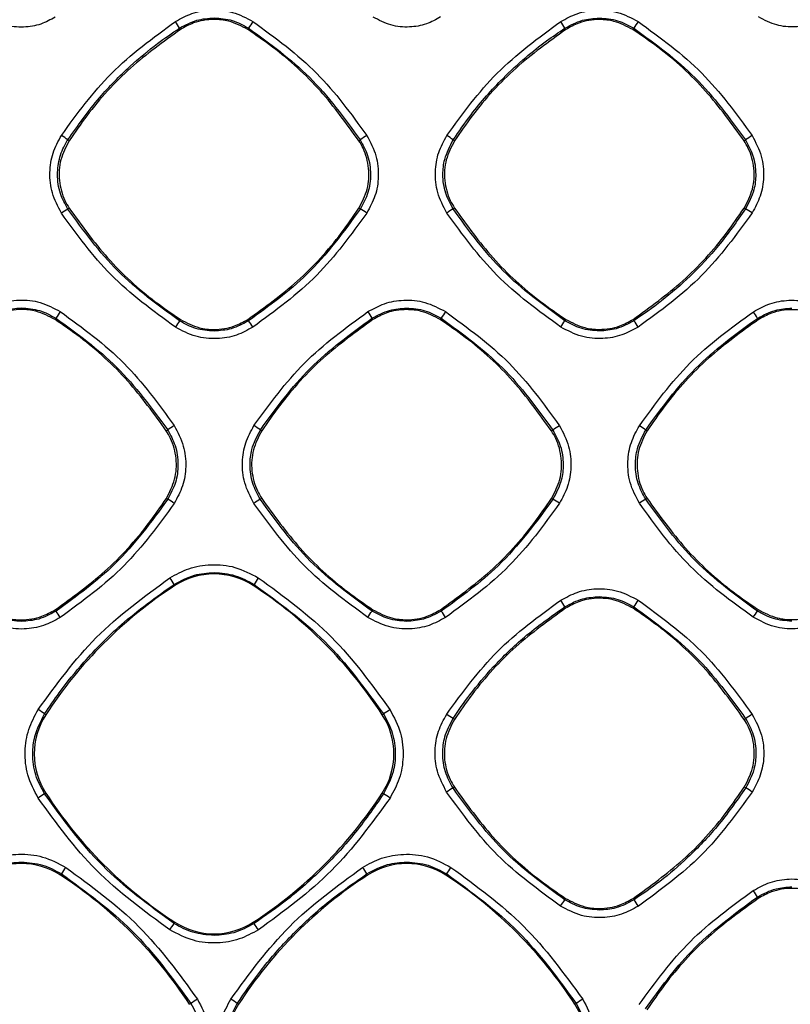
# Model space of a CAD drawing. Units: millimetres. Extents: x -2021 to 1230, y -744 to 1101.
# Drawn here: x 253 to 303, y 248 to 312 of the extents above; entities that cross this region are included whole.
import ezdxf

# ---------------------------------------------------------------- set-up
doc = ezdxf.new("R2010")
doc.units = ezdxf.units.MM

msp = doc.modelspace()

# ---------------------------------------------------------------- linework, layer by layer
at = {"color": 7, "linetype": 'Continuous', "lineweight": 25}
for p, q in [((263.153, 310.926), (263.097, 311.013)), ((267.52, 310.925), (267.576, 311.012)), ((288.156, 310.921), (288.1, 311.008)), ((292.517, 310.92), (292.573, 311.006)), ((255.936, 303.714), (255.849, 303.771)), ((274.735, 303.712), (274.822, 303.769)), ((280.94, 303.712), (280.853, 303.768)), ((299.729, 303.709), (299.816, 303.765)), ((255.935, 299.342), (255.847, 299.285)), ((274.824, 299.287), (274.736, 299.344)), ((280.939, 299.345), (280.851, 299.288)), ((299.818, 299.291), (299.731, 299.347)), ((255.022, 292.118), (255.079, 292.206)), ((263.149, 292.125), (263.092, 292.037)), ((267.524, 292.126), (267.581, 292.038)), ((275.646, 292.115), (275.589, 292.203)), ((280.018, 292.114), (280.075, 292.202)), ((288.152, 292.13), (288.095, 292.042)), ((292.521, 292.131), (292.578, 292.043)), ((300.648, 292.11), (300.592, 292.197)), ((262.24, 284.903), (262.328, 284.96)), ((268.428, 284.902), (268.34, 284.959)), ((287.234, 284.9), (287.321, 284.956)), ((293.431, 284.899), (293.344, 284.956)), ((262.329, 280.467), (262.241, 280.524)), ((268.427, 280.524), (268.338, 280.467)), ((287.323, 280.47), (287.235, 280.527)), ((293.43, 280.528), (293.342, 280.47)), ((262.795, 274.871), (262.744, 274.949)), ((267.879, 274.871), (267.929, 274.948)), ((255.026, 273.304), (255.083, 273.215)), ((275.643, 273.307), (275.586, 273.219)), ((280.022, 273.308), (280.079, 273.22)), ((288.149, 273.403), (288.092, 273.491)), ((292.524, 273.402), (292.581, 273.489)), ((300.645, 273.312), (300.588, 273.224)), ((254.424, 266.501), (254.344, 266.553)), ((276.249, 266.501), (276.327, 266.551)), ((280.929, 266.189), (280.841, 266.246)), ((299.74, 266.186), (299.828, 266.243)), ((280.928, 261.808), (280.84, 261.75)), ((299.829, 261.753), (299.741, 261.81)), ((254.424, 261.416), (254.342, 261.363)), ((276.328, 261.365), (276.249, 261.416)), ((255.378, 256.094), (255.433, 256.179)), ((275.295, 256.096), (275.243, 256.176)), ((280.379, 256.096), (280.431, 256.175)), ((288.146, 254.59), (288.089, 254.502)), ((292.527, 254.591), (292.584, 254.503)), ((300.644, 254.589), (300.587, 254.677)), ((262.795, 253.046), (262.741, 252.963)), ((267.879, 253.046), (267.932, 252.964)), ((263.747, 247.724), (263.833, 247.78)), ((266.924, 247.726), (266.841, 247.78)), ((288.749, 247.726), (288.828, 247.777))]:
    msp.add_line(p, q, dxfattribs=at)
for centre, radius, start, end in [((258.402, 308.421), 5.362, 28.90214, 34.33685), ((293.23, 294.802), 30.346, 146.73909, 147.71157), ((284.176, 308.915), 4.448, 28.06545, 34.60543), ((654.448, 76.305), 431.322, 146.96507, 147.03373), ((252.853, 299.863), 4.924, 52.53081, 58.38429), ((280.305, 296.043), 9.474, 122.25973, 125.36229), ((278.192, 300.373), 4.314, 51.91978, 58.57651), ((306.323, 294.467), 11.349, 122.38119, 124.98425), ((260.174, 291.941), 8.524, 120.50915, 123.79864), ((272.646, 295.24), 4.596, 55.49206, 61.71869), ((285.911, 290.819), 9.865, 120.85568, 123.68375), ((297.923, 295.676), 4.081, 55.29875, 62.34089), ((282.905, 274.587), 32.935, 146.76719, 147.65774), ((270.767, 289.527), 5.515, 29.02779, 34.28691), ((640.623, 58.348), 429.747, 146.9639, 147.03239), ((296.601, 290.06), 4.527, 28.16339, 34.55854), ((298.531, 268.561), 42.509, 146.47872, 147.13585), ((262.994, 288.607), 5.728, 31.84882, 36.79037), ((181.866, 360.643), 126.454, 326.92639, 327.14644), ((288.867, 289.181), 4.686, 31.58447, 37.63937), ((268.956, 275.467), 11.578, 122.40275, 124.92725), ((265.057, 280.606), 5.453, 52.97895, 58.24318), ((295.394, 273.246), 14.223, 122.51805, 124.58307), ((290.487, 281.257), 4.673, 52.32276, 58.44214), ((259.431, 275.31), 5.916, 55.82372, 60.66009), ((274.841, 269.774), 12.515, 121.30589, 123.54825), ((284.886, 276.02), 5.073, 55.62471, 61.28663), ((301.405, 267.382), 15.373, 121.63303, 123.44887), ((256.564, 271.389), 7.132, 29.94236, 33.99884), ((265.337, 270.959), 4.665, 90, 123.01995), ((265.337, 270.959), 4.666, 56.98005, 123.01995), ((265.337, 270.959), 4.665, 56.98005, 90), ((540.665, 98.163), 325.02, 146.95901, 147.04904), ((278.332, 250.963), 28.514, 123.01995, 146.98005), ((252.341, 250.963), 28.514, 33.01995, 56.98005), ((283.178, 270.753), 5.625, 29.12275, 34.25568), ((260.535, 294.779), 38.474, 326.40231, 327.1656), ((278.82, 286.927), 25.721, 326.72441, 327.80893), ((248.814, 268.691), 7.731, 32.14938, 35.81987), ((145.187, 357.513), 155.271, 326.93953, 327.11992), ((275.277, 269.647), 5.985, 31.89372, 36.64436), ((258.336, 263.959), 4.666, 146.98005, 213.01995), ((249.958, 260.504), 7.472, 54.06046, 57.90119), ((272.338, 263.959), 4.666, 326.98004, 33.01995), ((286.996, 250.843), 18.988, 122.6459, 124.18433), ((277.229, 261.385), 6.056, 53.38331, 58.10515), ((314.577, 244.262), 26.471, 122.75197, 123.86093), ((292.374, 243.315), 21.746, 122.03166, 123.32303), ((297.135, 256.907), 5.545, 55.72677, 60.92567), ((263.275, 246.929), 16.975, 121.75311, 123.4165), ((278.332, 276.954), 28.514, 213.01995, 236.98005), ((252.341, 276.954), 28.514, 303.01995, 326.98005), ((273.02, 255.576), 6.667, 55.94881, 60.25572), ((252.837, 252.184), 4.663, 56.98005, 123.01995), ((277.837, 252.184), 4.666, 56.98005, 123.01995), ((239.841, 232.188), 28.511, 33.01995, 56.98005), ((505.572, 94.059), 298.081, 146.95443, 147.05199), ((290.832, 232.188), 28.514, 123.01995, 146.98005), ((268.827, 252.462), 7.413, 30.06943, 33.95574), ((264.841, 232.188), 28.514, 33.01995, 56.98005), ((243.773, 280.458), 43.971, 326.47795, 327.14195), ((295.613, 251.899), 5.697, 29.18562, 34.23274), ((263.295, 270.167), 29.328, 326.75684, 327.71408), ((287.651, 250.845), 6.142, 31.90941, 36.55827), ((124.6, 342.3), 164.511, 326.93769, 327.10911), ((265.337, 256.958), 4.666, 236.98005, 303.01995), ((261.168, 248.116), 8.323, 32.20448, 35.62891), ((279.392, 224.541), 27.967, 122.76534, 123.8038), ((270.836, 245.184), 4.666, 146.98005, 213.01995), ((261.814, 240.74), 8.651, 54.4669, 57.77347), ((284.838, 245.184), 4.666, 326.98004, 33.01995), ((312.42, 212.178), 42.707, 122.84915, 123.53279)]:
    msp.add_arc(centre, radius, start, end, dxfattribs=at)
for points, knots in [([(262.83, 311.446), (263.18, 311.637), (263.907, 312.036), (265.196, 312.245), (266.588, 312.114), (267.428, 311.671), (267.855, 311.445)], [0, 0, 0, 0, 0.224313, 0.466804, 0.728577, 1, 1, 1, 1]), ([(287.836, 311.441), (288.182, 311.631), (288.9, 312.024), (290.175, 312.237), (291.569, 312.116), (292.417, 311.67), (292.854, 311.44)], [0, 0, 0, 0, 0.222449, 0.461688, 0.72216, 1, 1, 1, 1]), ([(255.037, 311.731), (254.73, 311.563), (254.09, 311.212), (252.956, 311.03), (251.742, 311.15), (251.014, 311.536), (250.646, 311.731)], [0, 0, 0, 0, 0.225463, 0.470145, 0.732669, 1, 1, 1, 1]), ([(263.097, 311.013), (263.462, 311.212), (264.162, 311.593), (264.957, 311.649), (265.337, 311.676)], [0, 0, 0, 0, 0.521766, 1, 1, 1, 1]), ([(267.52, 310.925), (267.118, 311.135), (266.431, 311.493), (265.206, 311.62), (264.107, 311.454), (263.433, 311.081), (263.153, 310.926)], [0, 0, 0, 0, 0.292419, 0.499942, 0.792474, 1, 1, 1, 1]), ([(265.337, 311.676), (265.737, 311.646), (266.532, 311.587), (267.23, 311.203), (267.576, 311.012)], [0, 0, 0, 0, 0.503647, 1, 1, 1, 1]), ([(280.036, 311.736), (279.735, 311.57), (279.106, 311.225), (277.989, 311.038), (276.77, 311.146), (276.031, 311.536), (275.652, 311.735)], [0, 0, 0, 0, 0.222323, 0.46267, 0.724155, 1, 1, 1, 1]), ([(288.1, 311.008), (288.47, 311.209), (289.17, 311.589), (289.963, 311.644), (290.337, 311.669)], [0, 0, 0, 0, 0.528595, 1, 1, 1, 1]), ([(292.517, 310.92), (292.115, 311.129), (291.429, 311.487), (290.206, 311.614), (289.109, 311.449), (288.436, 311.076), (288.156, 310.921)], [0, 0, 0, 0, 0.292406, 0.499915, 0.792484, 1, 1, 1, 1]), ([(290.337, 311.669), (290.739, 311.639), (291.533, 311.579), (292.229, 311.195), (292.573, 311.006)], [0, 0, 0, 0, 0.50726, 1, 1, 1, 1]), ([(305.035, 311.744), (304.735, 311.578), (304.112, 311.236), (303.005, 311.048), (301.788, 311.15), (301.045, 311.54), (300.659, 311.742)], [0, 0, 0, 0, 0.221676, 0.459544, 0.719238, 1, 1, 1, 1]), ([(255.434, 304.056), (256.452, 305.456), (258.526, 308.309), (261.377, 310.387), (262.83, 311.446)], [0, 0, 0, 0, 0.49052, 1, 1, 1, 1]), ([(255.849, 303.771), (256.508, 304.703), (257.719, 306.413), (259.74, 308.449), (261.502, 309.931), (262.617, 310.687), (263.097, 311.013)], [0, 0, 0, 0, 0.331352, 0.608486, 0.831375, 1, 1, 1, 1]), ([(263.153, 310.926), (262.048, 310.128), (259.804, 308.509), (257.478, 305.957), (256.311, 304.259), (255.936, 303.714)], [0, 0, 0, 0, 0.397681, 0.806894, 1, 1, 1, 1]), ([(274.735, 303.712), (273.937, 304.817), (272.317, 307.059), (269.764, 309.384), (268.065, 310.551), (267.52, 310.925)], [0, 0, 0, 0, 0.397614, 0.806758, 1, 1, 1, 1]), ([(267.576, 311.012), (268.952, 310.013), (271.748, 307.981), (273.786, 305.188), (274.822, 303.769)], [0, 0, 0, 0, 0.4919122, 1, 1, 1, 1]), ([(267.855, 311.445), (269.305, 310.388), (272.156, 308.309), (274.229, 305.456), (275.248, 304.054)], [0, 0, 0, 0, 0.508652, 1, 1, 1, 1]), ([(280.442, 304.054), (281.465, 305.461), (283.54, 308.312), (286.392, 310.389), (287.836, 311.441)], [0, 0, 0, 0, 0.493291, 1, 1, 1, 1]), ([(280.853, 303.768), (281.231, 304.319), (282.201, 305.734), (283.791, 307.52), (285.475, 309.073), (286.825, 310.148), (287.701, 310.739), (288.1, 311.008)], [0, 0, 0, 0, 0.194188, 0.498634, 0.6929, 0.860022, 1, 1, 1, 1]), ([(288.156, 310.921), (287.051, 310.124), (284.808, 308.505), (282.482, 305.954), (281.315, 304.256), (280.94, 303.712)], [0, 0, 0, 0, 0.397695, 0.806923, 1, 1, 1, 1]), ([(299.729, 303.709), (298.931, 304.813), (297.312, 307.055), (294.76, 309.379), (293.062, 310.546), (292.517, 310.92)], [0, 0, 0, 0, 0.397601, 0.806728, 1, 1, 1, 1]), ([(292.573, 311.006), (293.958, 309.998), (296.753, 307.966), (298.789, 305.173), (299.816, 303.765)], [0, 0, 0, 0, 0.495821, 1, 1, 1, 1]), ([(292.854, 311.44), (294.294, 310.391), (297.144, 308.314), (299.218, 305.462), (300.245, 304.051)], [0, 0, 0, 0, 0.505129, 1, 1, 1, 1]), ([(255.432, 299.024), (255.207, 299.451), (254.773, 300.272), (254.634, 301.637), (254.825, 302.934), (255.232, 303.683), (255.434, 304.056)], [0, 0, 0, 0, 0.270348, 0.520993, 0.761502, 1, 1, 1, 1]), ([(275.248, 304.054), (275.476, 303.621), (275.915, 302.79), (276.047, 301.417), (275.85, 300.13), (275.448, 299.392), (275.25, 299.027)], [0, 0, 0, 0, 0.274587, 0.527239, 0.766236, 1, 1, 1, 1]), ([(280.44, 299.028), (280.21, 299.463), (279.771, 300.298), (279.643, 301.673), (279.843, 302.956), (280.243, 303.691), (280.442, 304.054)], [0, 0, 0, 0, 0.27613, 0.528971, 0.767313, 1, 1, 1, 1]), ([(300.245, 304.051), (300.475, 303.612), (300.917, 302.772), (301.041, 301.391), (300.838, 300.115), (300.441, 299.388), (300.246, 299.031)], [0, 0, 0, 0, 0.278606, 0.533188, 0.770888, 1, 1, 1, 1]), ([(255.847, 299.285), (255.668, 299.614), (255.291, 300.311), (255.128, 301.493), (255.286, 302.659), (255.608, 303.389), (255.826, 303.736), (255.846, 303.768), (255.849, 303.771)], [0, 0, 0, 0, 0.236415, 0.499143, 0.74004, 0.975981, 0.997317, 1, 1, 1, 1]), ([(255.936, 303.714), (255.727, 303.312), (255.309, 302.507), (255.237, 301.125), (255.515, 300.053), (255.839, 299.504), (255.935, 299.342)], [0, 0, 0, 0, 0.292618, 0.585229, 0.877821, 1, 1, 1, 1]), ([(274.736, 299.344), (274.945, 299.746), (275.362, 300.551), (275.432, 301.932), (275.154, 303.003), (274.83, 303.551), (274.735, 303.712)], [0, 0, 0, 0, 0.292727, 0.585449, 0.878145, 1, 1, 1, 1]), ([(274.822, 303.769), (275.001, 303.439), (275.379, 302.743), (275.54, 301.551), (275.387, 300.338), (275.012, 299.638), (274.824, 299.287)], [0, 0, 0, 0, 0.236823, 0.499244, 0.749182, 1, 1, 1, 1]), ([(280.851, 299.288), (280.67, 299.622), (280.293, 300.318), (280.145, 301.446), (280.27, 302.651), (280.638, 303.357), (280.853, 303.768)], [0, 0, 0, 0, 0.239912, 0.499325, 0.708431, 1, 1, 1, 1]), ([(280.94, 303.712), (280.731, 303.31), (280.314, 302.505), (280.242, 301.126), (280.519, 300.055), (280.843, 299.506), (280.939, 299.345)], [0, 0, 0, 0, 0.2926104, 0.5852185, 0.877778, 1, 1, 1, 1]), ([(299.731, 299.347), (299.939, 299.749), (300.356, 300.553), (300.426, 301.932), (300.148, 303.001), (299.824, 303.548), (299.729, 303.709)], [0, 0, 0, 0, 0.292756, 0.585521, 0.878221, 1, 1, 1, 1]), ([(299.816, 303.765), (299.997, 303.431), (300.373, 302.736), (300.524, 301.603), (300.397, 300.399), (300.028, 299.694), (299.818, 299.291)], [0, 0, 0, 0, 0.240091, 0.499299, 0.713265, 1, 1, 1, 1]), ([(262.825, 291.629), (261.364, 292.696), (258.514, 294.777), (256.442, 297.632), (255.432, 299.024)], [0, 0, 0, 0, 0.512494, 1, 1, 1, 1]), ([(263.092, 292.037), (261.7, 293.05), (258.904, 295.085), (256.869, 297.88), (255.847, 299.285)], [0, 0, 0, 0, 0.4977239, 1, 1, 1, 1]), ([(255.935, 299.342), (256.732, 298.237), (258.349, 295.996), (260.902, 293.67), (262.602, 292.501), (263.149, 292.125)], [0, 0, 0, 0, 0.397238, 0.805994, 1, 1, 1, 1]), ([(267.524, 292.126), (268.629, 292.924), (270.87, 294.544), (273.195, 297.098), (274.362, 298.798), (274.736, 299.344)], [0, 0, 0, 0, 0.397546, 0.806623, 1, 1, 1, 1]), ([(274.824, 299.287), (273.738, 297.805), (271.694, 295.014), (268.894, 292.988), (267.581, 292.038)], [0, 0, 0, 0, 0.531055, 1, 1, 1, 1]), ([(275.25, 299.027), (274.229, 297.621), (272.157, 294.766), (269.306, 292.686), (267.86, 291.63)], [0, 0, 0, 0, 0.492403, 1, 1, 1, 1]), ([(287.831, 291.634), (286.383, 292.69), (283.533, 294.769), (281.46, 297.623), (280.44, 299.028)], [0, 0, 0, 0, 0.507845, 1, 1, 1, 1]), ([(288.095, 292.042), (286.7, 293.058), (283.905, 295.092), (281.87, 297.888), (280.851, 299.288)], [0, 0, 0, 0, 0.499108, 1, 1, 1, 1]), ([(280.939, 299.345), (281.736, 298.241), (283.353, 296), (285.905, 293.674), (287.605, 292.506), (288.152, 292.13)], [0, 0, 0, 0, 0.3971759, 0.8058689, 1, 1, 1, 1]), ([(292.521, 292.131), (293.625, 292.929), (295.867, 294.549), (298.19, 297.103), (299.357, 298.802), (299.731, 299.347)], [0, 0, 0, 0, 0.397608, 0.80675, 1, 1, 1, 1]), ([(299.818, 299.291), (299.254, 298.484), (298.173, 296.937), (296.31, 294.969), (294.466, 293.342), (293.184, 292.461), (292.578, 292.043)], [0, 0, 0, 0, 0.285973, 0.547972, 0.785984, 1, 1, 1, 1]), ([(300.246, 299.031), (299.219, 297.617), (297.146, 294.763), (294.296, 292.684), (292.859, 291.636)], [0, 0, 0, 0, 0.495671, 1, 1, 1, 1]), ([(250.32, 292.637), (250.673, 292.83), (251.408, 293.232), (252.706, 293.439), (254.097, 293.303), (254.933, 292.861), (255.357, 292.636)], [0, 0, 0, 0, 0.226225, 0.470026, 0.73133, 1, 1, 1, 1]), ([(275.324, 292.633), (275.672, 292.824), (276.395, 293.22), (277.676, 293.432), (279.071, 293.308), (279.918, 292.862), (280.355, 292.632)], [0, 0, 0, 0, 0.22354, 0.463444, 0.72363, 1, 1, 1, 1]), ([(300.329, 292.628), (300.677, 292.818), (301.395, 293.212), (302.667, 293.424), (304.06, 293.304), (304.91, 292.858), (305.352, 292.626)], [0, 0, 0, 0, 0.223411, 0.461285, 0.719767, 1, 1, 1, 1]), ([(250.588, 292.207), (250.954, 292.406), (251.656, 292.788), (252.452, 292.845), (252.834, 292.872)], [0, 0, 0, 0, 0.520816, 1, 1, 1, 1]), ([(255.022, 292.118), (254.619, 292.328), (253.93, 292.687), (252.703, 292.815), (251.601, 292.649), (250.926, 292.274), (250.645, 292.119)], [0, 0, 0, 0, 0.292431, 0.499957, 0.792466, 1, 1, 1, 1]), ([(252.834, 292.872), (253.235, 292.842), (254.031, 292.782), (254.731, 292.397), (255.079, 292.206)], [0, 0, 0, 0, 0.50293, 1, 1, 1, 1]), ([(255.357, 292.636), (256.806, 291.579), (259.658, 289.5), (261.732, 286.646), (262.752, 285.242)], [0, 0, 0, 0, 0.508326, 1, 1, 1, 1]), ([(267.927, 285.242), (268.95, 286.649), (271.026, 289.503), (273.879, 291.58), (275.324, 292.633)], [0, 0, 0, 0, 0.49332, 1, 1, 1, 1]), ([(275.589, 292.203), (275.96, 292.404), (276.662, 292.785), (277.458, 292.84), (277.833, 292.866)], [0, 0, 0, 0, 0.528671, 1, 1, 1, 1]), ([(280.018, 292.114), (279.616, 292.324), (278.928, 292.682), (277.702, 292.81), (276.601, 292.644), (275.926, 292.27), (275.646, 292.115)], [0, 0, 0, 0, 0.292421, 0.499934, 0.792473, 1, 1, 1, 1]), ([(277.833, 292.866), (278.236, 292.836), (279.032, 292.776), (279.731, 292.391), (280.075, 292.202)], [0, 0, 0, 0, 0.507211, 1, 1, 1, 1]), ([(280.355, 292.632), (281.794, 291.584), (284.646, 289.506), (286.721, 286.653), (287.748, 285.24)], [0, 0, 0, 0, 0.504638, 1, 1, 1, 1]), ([(292.933, 285.239), (293.964, 286.654), (296.04, 289.506), (298.892, 291.582), (300.329, 292.628)], [0, 0, 0, 0, 0.496288, 1, 1, 1, 1]), ([(300.592, 292.197), (300.969, 292.401), (301.67, 292.78), (302.464, 292.834), (302.831, 292.859)], [0, 0, 0, 0, 0.5377402, 1, 1, 1, 1]), ([(305.013, 292.108), (304.611, 292.318), (303.924, 292.676), (302.7, 292.803), (301.602, 292.638), (300.928, 292.264), (300.648, 292.11)], [0, 0, 0, 0, 0.292413, 0.49991, 0.792487, 1, 1, 1, 1]), ([(262.24, 284.903), (261.441, 286.008), (259.821, 288.25), (257.267, 290.576), (255.568, 291.744), (255.022, 292.118)], [0, 0, 0, 0, 0.397611, 0.806756, 1, 1, 1, 1]), ([(255.079, 292.206), (256.451, 291.21), (259.249, 289.178), (261.288, 286.384), (262.328, 284.96)], [0, 0, 0, 0, 0.4901112, 1, 1, 1, 1]), ([(265.337, 291.372), (264.935, 291.402), (264.138, 291.461), (263.439, 291.846), (263.092, 292.037)], [0, 0, 0, 0, 0.5046944, 1, 1, 1, 1]), ([(263.149, 292.125), (263.552, 291.915), (264.241, 291.556), (265.467, 291.429), (266.569, 291.596), (267.244, 291.97), (267.524, 292.126)], [0, 0, 0, 0, 0.292214, 0.499997, 0.792318, 1, 1, 1, 1]), ([(267.581, 292.038), (267.215, 291.838), (266.513, 291.455), (265.717, 291.399), (265.337, 291.372)], [0, 0, 0, 0, 0.522488, 1, 1, 1, 1]), ([(268.34, 284.959), (269.358, 286.357), (271.395, 289.151), (274.191, 291.186), (275.589, 292.203)], [0, 0, 0, 0, 0.500023, 1, 1, 1, 1]), ([(275.646, 292.115), (274.541, 291.317), (272.297, 289.698), (269.97, 287.146), (268.802, 285.447), (268.428, 284.902)], [0, 0, 0, 0, 0.397651, 0.806837, 1, 1, 1, 1]), ([(287.234, 284.9), (286.436, 286.005), (284.816, 288.247), (282.263, 290.572), (280.563, 291.74), (280.018, 292.114)], [0, 0, 0, 0, 0.397604, 0.806739, 1, 1, 1, 1]), ([(280.075, 292.202), (281.46, 291.194), (284.256, 289.161), (286.293, 286.367), (287.321, 284.956)], [0, 0, 0, 0, 0.495339, 1, 1, 1, 1]), ([(290.337, 291.378), (289.933, 291.408), (289.137, 291.468), (288.439, 291.853), (288.095, 292.042)], [0, 0, 0, 0, 0.50833, 1, 1, 1, 1]), ([(288.152, 292.13), (288.554, 291.92), (289.242, 291.562), (290.467, 291.435), (291.567, 291.601), (292.241, 291.975), (292.521, 292.131)], [0, 0, 0, 0, 0.292205, 0.499994, 0.792346, 1, 1, 1, 1]), ([(292.578, 292.043), (292.206, 291.841), (291.505, 291.46), (290.71, 291.404), (290.337, 291.378)], [0, 0, 0, 0, 0.530152, 1, 1, 1, 1]), ([(293.344, 284.956), (294.359, 286.349), (296.395, 289.143), (299.19, 291.177), (300.592, 292.197)], [0, 0, 0, 0, 0.498715, 1, 1, 1, 1]), ([(300.648, 292.11), (299.543, 291.312), (297.3, 289.693), (294.974, 287.142), (293.806, 285.443), (293.431, 284.899)], [0, 0, 0, 0, 0.397662, 0.806856, 1, 1, 1, 1]), ([(267.86, 291.63), (267.511, 291.438), (266.786, 291.04), (265.498, 290.828), (264.102, 290.956), (263.257, 291.401), (262.825, 291.629)], [0, 0, 0, 0, 0.223719, 0.464881, 0.726303, 1, 1, 1, 1]), ([(292.859, 291.636), (292.512, 291.445), (291.794, 291.051), (290.52, 290.837), (289.124, 290.956), (288.273, 291.403), (287.831, 291.634)], [0, 0, 0, 0, 0.222707, 0.46087, 0.720413, 1, 1, 1, 1]), ([(262.241, 280.524), (262.45, 280.927), (262.868, 281.734), (262.939, 283.118), (262.66, 284.191), (262.335, 284.741), (262.24, 284.903)], [0, 0, 0, 0, 0.292685, 0.585367, 0.878033, 1, 1, 1, 1]), ([(262.328, 284.96), (262.507, 284.63), (262.885, 283.933), (263.047, 282.745), (262.896, 281.527), (262.521, 280.825), (262.329, 280.467)], [0, 0, 0, 0, 0.235999, 0.499248, 0.744832, 1, 1, 1, 1]), ([(262.752, 285.242), (262.98, 284.811), (263.418, 283.982), (263.553, 282.608), (263.357, 281.315), (262.953, 280.571), (262.754, 280.204)], [0, 0, 0, 0, 0.272873, 0.525281, 0.76522, 1, 1, 1, 1]), ([(267.925, 280.204), (267.696, 280.638), (267.257, 281.471), (267.126, 282.848), (267.325, 284.137), (267.727, 284.877), (267.927, 285.242)], [0, 0, 0, 0, 0.274533, 0.52718, 0.766434, 1, 1, 1, 1]), ([(268.338, 280.467), (268.157, 280.803), (267.779, 281.5), (267.63, 282.631), (267.755, 283.84), (268.125, 284.547), (268.34, 284.959)], [0, 0, 0, 0, 0.240084, 0.49933, 0.708763, 1, 1, 1, 1]), ([(268.428, 284.902), (268.218, 284.499), (267.8, 283.693), (267.728, 282.31), (268.006, 281.236), (268.331, 280.686), (268.427, 280.524)], [0, 0, 0, 0, 0.292586, 0.58517, 0.877725, 1, 1, 1, 1]), ([(287.235, 280.527), (287.444, 280.93), (287.861, 281.735), (287.932, 283.117), (287.654, 284.19), (287.329, 284.738), (287.234, 284.9)], [0, 0, 0, 0, 0.292713, 0.585429, 0.878102, 1, 1, 1, 1]), ([(287.321, 284.956), (287.503, 284.621), (287.88, 283.925), (288.031, 282.788), (287.904, 281.581), (287.534, 280.874), (287.323, 280.47)], [0, 0, 0, 0, 0.240034, 0.499309, 0.713135, 1, 1, 1, 1]), ([(287.748, 285.24), (287.979, 284.801), (288.421, 283.961), (288.547, 282.578), (288.344, 281.297), (287.946, 280.566), (287.75, 280.207)], [0, 0, 0, 0, 0.2775457, 0.5321892, 0.7703681, 1, 1, 1, 1]), ([(292.931, 280.208), (292.7, 280.649), (292.257, 281.493), (292.134, 282.878), (292.34, 284.155), (292.738, 284.882), (292.933, 285.239)], [0, 0, 0, 0, 0.279016, 0.533942, 0.771461, 1, 1, 1, 1]), ([(293.342, 280.47), (293.159, 280.809), (292.782, 281.506), (292.632, 282.659), (292.767, 283.863), (293.138, 284.567), (293.344, 284.956)], [0, 0, 0, 0, 0.242545, 0.499291, 0.723552, 1, 1, 1, 1]), ([(293.431, 284.899), (293.222, 284.496), (292.804, 283.692), (292.733, 282.311), (293.01, 281.239), (293.334, 280.689), (293.43, 280.528)], [0, 0, 0, 0, 0.292576, 0.585154, 0.877669, 1, 1, 1, 1]), ([(255.026, 273.304), (256.131, 274.102), (258.373, 275.723), (260.699, 278.277), (261.866, 279.978), (262.241, 280.524)], [0, 0, 0, 0, 0.3975227, 0.8065754, 1, 1, 1, 1]), ([(262.329, 280.467), (261.255, 278.999), (259.212, 276.206), (256.412, 274.178), (255.083, 273.215)], [0, 0, 0, 0, 0.525476, 1, 1, 1, 1]), ([(275.586, 273.219), (274.188, 274.236), (271.392, 276.272), (269.356, 279.068), (268.338, 280.467)], [0, 0, 0, 0, 0.499757, 1, 1, 1, 1]), ([(268.427, 280.524), (269.224, 279.42), (270.842, 277.178), (273.395, 274.852), (275.096, 273.683), (275.643, 273.307)], [0, 0, 0, 0, 0.3972399, 0.8060003, 1, 1, 1, 1]), ([(280.022, 273.308), (281.127, 274.106), (283.369, 275.727), (285.694, 278.281), (286.861, 279.981), (287.235, 280.527)], [0, 0, 0, 0, 0.39758, 0.80669, 1, 1, 1, 1]), ([(287.323, 280.47), (286.212, 278.957), (284.164, 276.168), (281.362, 274.146), (280.079, 273.22)], [0, 0, 0, 0, 0.542142, 1, 1, 1, 1]), ([(300.588, 273.224), (299.188, 274.244), (296.392, 276.279), (294.358, 279.075), (293.342, 280.47)], [0, 0, 0, 0, 0.500841, 1, 1, 1, 1]), ([(293.43, 280.528), (294.227, 279.423), (295.844, 277.183), (298.397, 274.857), (300.097, 273.688), (300.645, 273.312)], [0, 0, 0, 0, 0.397184, 0.805887, 1, 1, 1, 1]), ([(262.754, 280.204), (261.733, 278.798), (259.659, 275.942), (256.807, 273.861), (255.36, 272.805)], [0, 0, 0, 0, 0.492379, 1, 1, 1, 1]), ([(275.32, 272.808), (273.872, 273.864), (271.02, 275.943), (268.947, 278.798), (267.925, 280.204)], [0, 0, 0, 0, 0.507389, 1, 1, 1, 1]), ([(287.75, 280.207), (286.721, 278.792), (284.647, 275.937), (281.795, 273.858), (280.358, 272.81)], [0, 0, 0, 0, 0.496014, 1, 1, 1, 1]), ([(300.325, 272.815), (298.894, 273.856), (296.042, 275.933), (293.966, 278.786), (292.931, 280.208)], [0, 0, 0, 0, 0.501391, 1, 1, 1, 1]), ([(262.477, 275.377), (262.877, 275.596), (263.705, 276.049), (265.169, 276.288), (266.755, 276.142), (267.714, 275.636), (268.207, 275.376)], [0, 0, 0, 0, 0.225173, 0.465992, 0.72566, 1, 1, 1, 1]), ([(253.928, 266.834), (255.112, 268.461), (257.51, 271.759), (260.807, 274.16), (262.477, 275.377)], [0, 0, 0, 0, 0.493419, 1, 1, 1, 1]), ([(262.744, 274.949), (263.173, 275.182), (263.984, 275.622), (264.904, 275.686), (265.337, 275.716)], [0, 0, 0, 0, 0.5288423, 1, 1, 1, 1]), ([(265.337, 275.716), (265.803, 275.681), (266.723, 275.612), (267.531, 275.167), (267.929, 274.948)], [0, 0, 0, 0, 0.507077, 1, 1, 1, 1]), ([(268.207, 275.376), (269.868, 274.166), (273.164, 271.764), (275.563, 268.467), (276.752, 266.832)], [0, 0, 0, 0, 0.504001, 1, 1, 1, 1]), ([(254.344, 266.553), (254.655, 267.015), (255.442, 268.18), (257.056, 270.157), (259.466, 272.615), (261.572, 274.114), (262.744, 274.949)], [0, 0, 0, 0, 0.139529, 0.352747, 0.639597, 1, 1, 1, 1]), ([(267.929, 274.948), (269.531, 273.783), (272.772, 271.427), (275.133, 268.189), (276.327, 266.551)], [0, 0, 0, 0, 0.494218, 1, 1, 1, 1]), ([(287.827, 273.919), (288.178, 274.111), (288.901, 274.507), (290.179, 274.718), (291.573, 274.596), (292.421, 274.15), (292.862, 273.918)], [0, 0, 0, 0, 0.224719, 0.463165, 0.72117, 1, 1, 1, 1]), ([(280.429, 266.527), (281.461, 267.944), (283.538, 270.797), (286.391, 272.874), (287.827, 273.919)], [0, 0, 0, 0, 0.49669, 1, 1, 1, 1]), ([(288.092, 273.491), (288.471, 273.696), (289.175, 274.077), (289.971, 274.13), (290.337, 274.155)], [0, 0, 0, 0, 0.539832, 1, 1, 1, 1]), ([(292.524, 273.402), (292.121, 273.612), (291.433, 273.971), (290.206, 274.098), (289.105, 273.932), (288.429, 273.558), (288.149, 273.403)], [0, 0, 0, 0, 0.292428, 0.49993, 0.792475, 1, 1, 1, 1]), ([(290.337, 274.155), (290.744, 274.124), (291.541, 274.064), (292.24, 273.678), (292.581, 273.489)], [0, 0, 0, 0, 0.511646, 1, 1, 1, 1]), ([(292.862, 273.918), (294.287, 272.881), (297.14, 270.804), (299.217, 267.952), (300.256, 266.524)], [0, 0, 0, 0, 0.499518, 1, 1, 1, 1]), ([(250.642, 273.303), (251.045, 273.093), (251.735, 272.733), (252.964, 272.605), (254.068, 272.772), (254.745, 273.148), (255.026, 273.304)], [0, 0, 0, 0, 0.292257, 0.499998, 0.792325, 1, 1, 1, 1]), ([(275.643, 273.307), (276.046, 273.097), (276.735, 272.738), (277.963, 272.61), (279.065, 272.777), (279.741, 273.152), (280.022, 273.308)], [0, 0, 0, 0, 0.292249, 0.5, 0.792356, 1, 1, 1, 1]), ([(280.841, 266.246), (281.198, 266.769), (281.998, 267.94), (283.53, 269.731), (285.545, 271.698), (287.202, 272.864), (288.092, 273.491)], [0, 0, 0, 0, 0.183981, 0.41199, 0.684006, 1, 1, 1, 1]), ([(288.149, 273.403), (287.043, 272.605), (284.799, 270.986), (282.472, 268.433), (281.304, 266.734), (280.929, 266.189)], [0, 0, 0, 0, 0.397621, 0.806772, 1, 1, 1, 1]), ([(299.74, 266.186), (298.942, 267.291), (297.322, 269.534), (294.769, 271.86), (293.069, 273.027), (292.524, 273.402)], [0, 0, 0, 0, 0.3976, 0.806732, 1, 1, 1, 1]), ([(292.581, 273.489), (293.977, 272.473), (296.773, 270.438), (298.808, 267.643), (299.828, 266.243)], [0, 0, 0, 0, 0.499222, 1, 1, 1, 1]), ([(302.831, 272.56), (302.423, 272.591), (301.627, 272.651), (300.929, 273.036), (300.588, 273.224)], [0, 0, 0, 0, 0.512205, 1, 1, 1, 1]), ([(300.645, 273.312), (301.047, 273.103), (301.736, 272.744), (302.961, 272.617), (304.062, 272.783), (304.736, 273.158), (305.017, 273.313)], [0, 0, 0, 0, 0.292247, 0.500001, 0.792392, 1, 1, 1, 1]), ([(255.36, 272.805), (255.007, 272.611), (254.274, 272.21), (252.977, 272.001), (251.584, 272.134), (250.744, 272.578), (250.316, 272.804)], [0, 0, 0, 0, 0.225947, 0.46853, 0.729387, 1, 1, 1, 1]), ([(252.834, 272.548), (252.432, 272.578), (251.633, 272.638), (250.932, 273.024), (250.585, 273.215)], [0, 0, 0, 0, 0.504101, 1, 1, 1, 1]), ([(255.083, 273.215), (254.717, 273.016), (254.014, 272.632), (253.216, 272.575), (252.834, 272.548)], [0, 0, 0, 0, 0.521002, 1, 1, 1, 1]), ([(280.358, 272.81), (280.008, 272.617), (279.285, 272.221), (278.005, 272.008), (276.608, 272.131), (275.759, 272.578), (275.32, 272.808)], [0, 0, 0, 0, 0.224169, 0.463072, 0.722168, 1, 1, 1, 1]), ([(277.833, 272.553), (277.427, 272.583), (276.63, 272.643), (275.93, 273.029), (275.586, 273.219)], [0, 0, 0, 0, 0.508311, 1, 1, 1, 1]), ([(280.079, 273.22), (279.707, 273.017), (279.004, 272.635), (278.207, 272.579), (277.833, 272.553)], [0, 0, 0, 0, 0.529924, 1, 1, 1, 1]), ([(305.356, 272.816), (305.005, 272.624), (304.284, 272.228), (303.011, 272.017), (301.618, 272.137), (300.768, 272.582), (300.325, 272.815)], [0, 0, 0, 0, 0.224957, 0.462326, 0.719387, 1, 1, 1, 1]), ([(253.927, 261.097), (253.669, 261.586), (253.172, 262.528), (253.017, 264.09), (253.238, 265.564), (253.7, 266.413), (253.928, 266.834)], [0, 0, 0, 0, 0.271609, 0.523878, 0.764068, 1, 1, 1, 1]), ([(254.342, 261.363), (254.126, 261.765), (253.691, 262.573), (253.525, 263.88), (253.669, 265.261), (254.096, 266.079), (254.344, 266.553)], [0, 0, 0, 0, 0.248559, 0.499337, 0.709393, 1, 1, 1, 1]), ([(276.327, 266.551), (276.543, 266.149), (276.978, 265.342), (277.145, 264.029), (277, 262.65), (276.573, 261.833), (276.328, 261.365)], [0, 0, 0, 0, 0.2490357, 0.4993217, 0.7129714, 1, 1, 1, 1]), ([(276.752, 266.832), (277.014, 266.336), (277.516, 265.381), (277.662, 263.808), (277.432, 262.345), (276.977, 261.51), (276.754, 261.1)], [0, 0, 0, 0, 0.2759432, 0.530773, 0.7697432, 1, 1, 1, 1]), ([(280.428, 261.486), (280.197, 261.924), (279.754, 262.767), (279.628, 264.153), (279.833, 265.437), (280.233, 266.168), (280.429, 266.527)], [0, 0, 0, 0, 0.277171, 0.532286, 0.770608, 1, 1, 1, 1]), ([(280.84, 261.75), (280.656, 262.091), (280.279, 262.79), (280.128, 263.948), (280.264, 265.154), (280.637, 265.859), (280.841, 266.246)], [0, 0, 0, 0, 0.24312, 0.499287, 0.725576, 1, 1, 1, 1]), ([(299.828, 266.243), (300.011, 265.904), (300.389, 265.206), (300.54, 264.048), (300.405, 262.844), (300.033, 262.139), (299.829, 261.753)], [0, 0, 0, 0, 0.242862, 0.499279, 0.726196, 1, 1, 1, 1]), ([(300.256, 266.524), (300.487, 266.084), (300.932, 265.238), (301.055, 263.847), (300.847, 262.568), (300.451, 261.843), (300.257, 261.489)], [0, 0, 0, 0, 0.2785383, 0.5353807, 0.7735599, 1, 1, 1, 1]), ([(280.929, 266.189), (280.72, 265.785), (280.301, 264.979), (280.229, 263.595), (280.507, 262.52), (280.832, 261.97), (280.928, 261.808)], [0, 0, 0, 0, 0.292555, 0.58511, 0.877627, 1, 1, 1, 1]), ([(299.741, 261.81), (299.95, 262.214), (300.368, 263.02), (300.439, 264.402), (300.16, 265.475), (299.836, 266.025), (299.74, 266.186)], [0, 0, 0, 0, 0.292706, 0.585409, 0.87806, 1, 1, 1, 1]), ([(288.089, 254.502), (286.687, 255.523), (283.89, 257.559), (281.855, 260.356), (280.84, 261.75)], [0, 0, 0, 0, 0.501398, 1, 1, 1, 1]), ([(280.928, 261.808), (281.726, 260.703), (283.344, 258.462), (285.898, 256.135), (287.599, 254.966), (288.146, 254.59)], [0, 0, 0, 0, 0.397248, 0.806018, 1, 1, 1, 1]), ([(292.527, 254.591), (293.632, 255.39), (295.875, 257.01), (298.2, 259.565), (299.367, 261.265), (299.741, 261.81)], [0, 0, 0, 0, 0.397609, 0.806745, 1, 1, 1, 1]), ([(299.829, 261.753), (299.233, 260.903), (298.108, 259.3), (296.191, 257.307), (294.373, 255.728), (293.148, 254.889), (292.584, 254.503)], [0, 0, 0, 0, 0.301443, 0.568601, 0.801459, 1, 1, 1, 1]), ([(262.473, 252.55), (260.802, 253.769), (257.507, 256.172), (255.109, 259.471), (253.927, 261.097)], [0, 0, 0, 0, 0.506863, 1, 1, 1, 1]), ([(262.741, 252.963), (261.116, 254.147), (257.876, 256.507), (255.518, 259.747), (254.342, 261.363)], [0, 0, 0, 0, 0.501552, 1, 1, 1, 1]), ([(276.328, 261.365), (275.703, 260.468), (274.49, 258.727), (272.377, 256.469), (270.213, 254.537), (268.675, 253.476), (267.932, 252.964)], [0, 0, 0, 0, 0.273831, 0.531775, 0.773833, 1, 1, 1, 1]), ([(276.754, 261.1), (275.562, 259.461), (273.164, 256.163), (269.868, 253.76), (268.21, 252.551)], [0, 0, 0, 0, 0.496903, 1, 1, 1, 1]), ([(287.824, 254.09), (286.396, 255.128), (283.543, 257.206), (281.466, 260.059), (280.428, 261.486)], [0, 0, 0, 0, 0.500144, 1, 1, 1, 1]), ([(300.257, 261.489), (299.22, 260.063), (297.144, 257.209), (294.291, 255.13), (292.865, 254.091)], [0, 0, 0, 0, 0.4998083, 1, 1, 1, 1]), ([(249.971, 256.605), (250.377, 256.827), (251.214, 257.284), (252.689, 257.518), (254.27, 257.366), (255.222, 256.862), (255.709, 256.605)], [0, 0, 0, 0, 0.2279343, 0.4702054, 0.7290087, 1, 1, 1, 1]), ([(274.976, 256.602), (275.379, 256.823), (276.207, 257.276), (277.667, 257.512), (279.25, 257.37), (280.211, 256.864), (280.71, 256.601)], [0, 0, 0, 0, 0.226555, 0.465795, 0.723166, 1, 1, 1, 1]), ([(250.24, 256.179), (250.671, 256.413), (251.483, 256.855), (252.404, 256.918), (252.837, 256.949)], [0, 0, 0, 0, 0.529639, 1, 1, 1, 1]), ([(252.837, 256.949), (253.304, 256.913), (254.225, 256.844), (255.034, 256.399), (255.433, 256.179)], [0, 0, 0, 0, 0.507046, 1, 1, 1, 1]), ([(275.243, 256.176), (275.684, 256.415), (276.497, 256.854), (277.417, 256.916), (277.837, 256.944)], [0, 0, 0, 0, 0.543265, 1, 1, 1, 1]), ([(277.837, 256.944), (278.309, 256.908), (279.229, 256.838), (280.037, 256.392), (280.431, 256.175)], [0, 0, 0, 0, 0.512603, 1, 1, 1, 1]), ([(255.433, 256.179), (257.029, 255.019), (260.271, 252.663), (262.634, 249.424), (263.833, 247.78)], [0, 0, 0, 0, 0.492384, 1, 1, 1, 1]), ([(255.709, 256.605), (257.368, 255.396), (260.665, 252.994), (263.064, 249.697), (264.256, 248.058)], [0, 0, 0, 0, 0.503161, 1, 1, 1, 1]), ([(266.427, 248.058), (267.62, 249.697), (270.02, 252.995), (273.318, 255.395), (274.976, 256.602)], [0, 0, 0, 0, 0.497158, 1, 1, 1, 1]), ([(266.841, 247.78), (267.33, 248.489), (268.357, 249.983), (270.25, 252.126), (272.528, 254.28), (274.313, 255.527), (275.243, 256.176)], [0, 0, 0, 0, 0.215877, 0.454509, 0.715887, 1, 1, 1, 1]), ([(280.431, 256.175), (282.05, 254.996), (285.289, 252.638), (287.648, 249.398), (288.828, 247.777)], [0, 0, 0, 0, 0.4997153, 1, 1, 1, 1]), ([(280.71, 256.601), (282.353, 255.405), (285.65, 253.005), (288.051, 249.709), (289.255, 248.056)], [0, 0, 0, 0, 0.498635, 1, 1, 1, 1]), ([(300.323, 255.104), (300.679, 255.299), (301.408, 255.697), (302.688, 255.903), (304.076, 255.778), (304.92, 255.334), (305.36, 255.103)], [0, 0, 0, 0, 0.2279064, 0.4661845, 0.7217796, 1, 1, 1, 1]), ([(292.925, 247.711), (293.965, 249.139), (296.044, 251.992), (298.898, 254.067), (300.323, 255.104)], [0, 0, 0, 0, 0.500569, 1, 1, 1, 1]), ([(300.587, 254.677), (300.983, 254.89), (301.688, 255.268), (302.484, 255.32), (302.833, 255.342)], [0, 0, 0, 0, 0.561161, 1, 1, 1, 1]), ([(305.022, 254.588), (304.619, 254.798), (303.93, 255.157), (302.702, 255.285), (301.6, 255.119), (300.925, 254.745), (300.644, 254.589)], [0, 0, 0, 0, 0.292435, 0.499924, 0.792471, 1, 1, 1, 1]), ([(292.865, 254.091), (292.51, 253.897), (291.783, 253.498), (290.502, 253.29), (289.111, 253.413), (288.264, 253.858), (287.824, 254.09)], [0, 0, 0, 0, 0.226999, 0.465187, 0.721524, 1, 1, 1, 1]), ([(290.337, 253.836), (289.928, 253.867), (289.13, 253.927), (288.43, 254.313), (288.089, 254.502)], [0, 0, 0, 0, 0.512825, 1, 1, 1, 1]), ([(288.146, 254.59), (288.549, 254.38), (289.239, 254.02), (290.467, 253.893), (291.571, 254.06), (292.246, 254.435), (292.527, 254.591)], [0, 0, 0, 0, 0.2922877, 0.5000089, 0.7923975, 1, 1, 1, 1]), ([(292.584, 254.503), (292.202, 254.296), (291.498, 253.915), (290.701, 253.86), (290.337, 253.836)], [0, 0, 0, 0, 0.542636, 1, 1, 1, 1]), ([(293.336, 247.432), (294.265, 248.718), (296.288, 251.521), (299.078, 253.569), (300.587, 254.677)], [0, 0, 0, 0, 0.459028, 1, 1, 1, 1]), ([(300.644, 254.589), (299.538, 253.791), (297.295, 252.172), (294.968, 249.619), (293.799, 247.92), (293.424, 247.375)], [0, 0, 0, 0, 0.397582, 0.806693, 1, 1, 1, 1]), ([(265.337, 252.194), (264.869, 252.229), (263.947, 252.298), (263.139, 252.744), (262.741, 252.963)], [0, 0, 0, 0, 0.508151, 1, 1, 1, 1]), ([(267.932, 252.964), (267.503, 252.73), (266.691, 252.289), (265.77, 252.224), (265.337, 252.194)], [0, 0, 0, 0, 0.529138, 1, 1, 1, 1]), ([(268.21, 252.551), (267.807, 252.33), (266.976, 251.876), (265.511, 251.639), (263.928, 251.784), (262.968, 252.29), (262.473, 252.55)], [0, 0, 0, 0, 0.226761, 0.466749, 0.724869, 1, 1, 1, 1]), ([(263.833, 247.78), (264.05, 247.377), (264.485, 246.568), (264.651, 245.258), (264.507, 243.877), (264.08, 243.059), (263.834, 242.587)], [0, 0, 0, 0, 0.249116, 0.499327, 0.711013, 1, 1, 1, 1]), ([(264.256, 248.058), (264.516, 247.567), (265.017, 246.617), (265.168, 245.046), (264.941, 243.574), (264.482, 242.733), (264.257, 242.319)], [0, 0, 0, 0, 0.273031, 0.527769, 0.768057, 1, 1, 1, 1]), ([(266.426, 242.319), (266.166, 242.813), (265.664, 243.764), (265.515, 245.338), (265.744, 246.807), (266.202, 247.646), (266.427, 248.058)], [0, 0, 0, 0, 0.2739835, 0.5289144, 0.7686801, 1, 1, 1, 1]), ([(266.841, 242.587), (266.65, 242.932), (266.248, 243.659), (266.018, 244.962), (266.131, 246.421), (266.598, 247.314), (266.841, 247.78)], [0, 0, 0, 0, 0.214651, 0.452907, 0.714707, 1, 1, 1, 1]), ([(288.828, 247.777), (289.045, 247.374), (289.48, 246.567), (289.65, 245.227), (289.494, 243.846), (289.063, 243.032), (288.829, 242.589)], [0, 0, 0, 0, 0.249272, 0.499282, 0.72765, 1, 1, 1, 1]), ([(289.255, 248.056), (289.516, 247.56), (290.021, 246.601), (290.165, 245.02), (289.931, 243.557), (289.477, 242.727), (289.256, 242.323)], [0, 0, 0, 0, 0.2759713, 0.5331925, 0.7726624, 1, 1, 1, 1])]:
    msp.add_open_spline(points, degree=3, knots=knots, dxfattribs=at)

doc.saveas('drawing.dxf')
